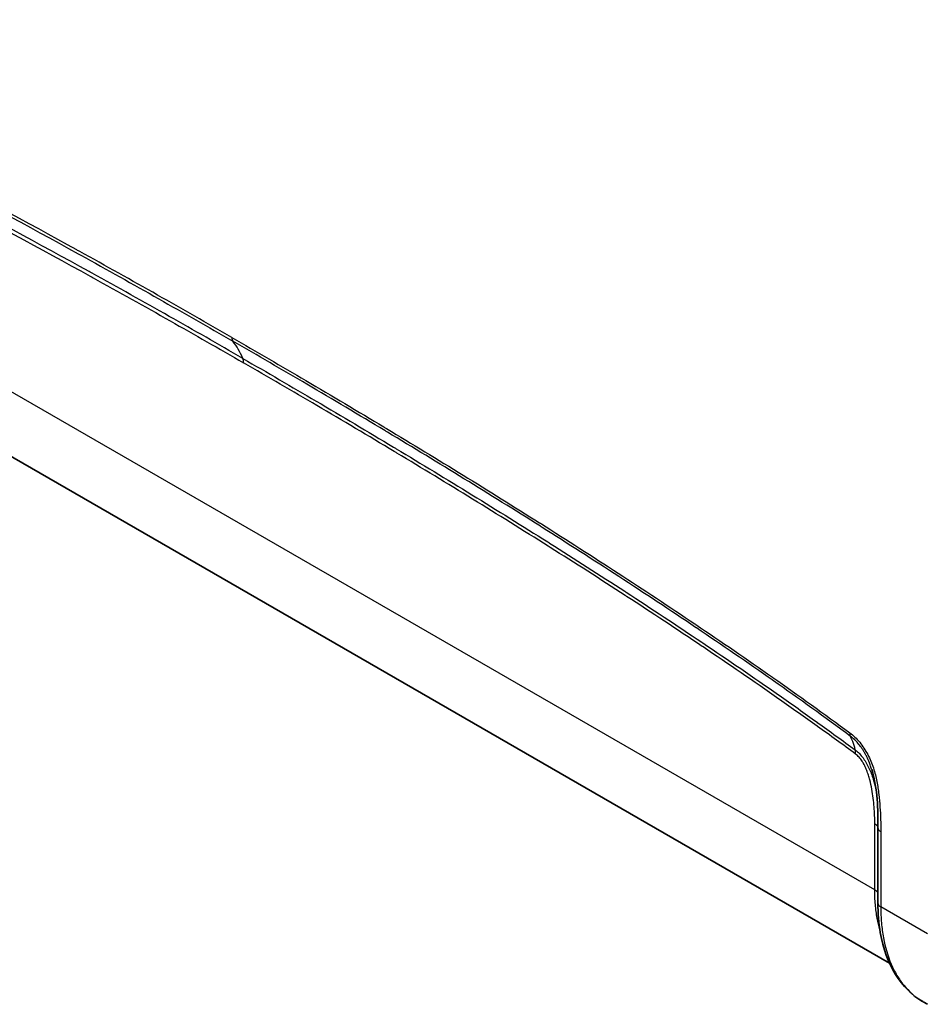
# Model space of a CAD drawing. Units: millimetres. Extents: x 43 to 4159, y 24 to 2132.
# Drawn here: x 858 to 961, y 209 to 322 of the extents above; entities that cross this region are included whole.
import ezdxf

# ---------------------------------------------------------------- set-up
doc = ezdxf.new("R2010")
doc.units = ezdxf.units.MM
doc.header["$LTSCALE"] = 3
doc.layers.add('Visible (ISO)', color=7, linetype='Continuous', lineweight=35)
doc.layers.add('Visible Narrow (ISO)', color=7, linetype='Continuous', lineweight=25)

msp = doc.modelspace()

# ---------------------------------------------------------------- linework, layer by layer
at = {"layer": 'Visible (ISO)'}
for p, q in [((957.294, 214.195), (815.893, 295.833)), ((955.972, 229.708), (955.972, 221.086)), ((961.644, 209.484), (961.146, 209.772))]:
    msp.add_line(p, q, dxfattribs=at)
msp.add_open_spline([(955.972, 229.708), (955.972, 231.815), (955.976, 234.019), (955.268, 236.364)], degree=3, dxfattribs=at)
msp.add_open_spline([(961.119, 209.787), (959.867, 210.516), (958.794, 211.589), (957.146, 214.249), (956.562, 215.883), (956.065, 218.757), (955.972, 219.899), (955.972, 221.086)], degree=3, knots=[0.0065972, 0.0065972, 0.0065972, 0.0065972, 0.9384622, 0.9384622, 1.8999675, 1.8999675, 2.4719847, 2.4719847, 2.4719847, 2.4719847], dxfattribs=at)
at = {"layer": 'Visible Narrow (ISO)'}
for p, q in [((955.615, 222.574), (811.264, 305.915)), ((955.615, 222.574), (955.615, 230.115)), ((956.307, 229.242), (956.307, 220.619)), ((961.644, 217.538), (956.307, 220.619)), ((956.723, 216.53), (956.723, 216.53))]:
    msp.add_line(p, q, dxfattribs=at)
for centre, major_axis, ratio, start_param, end_param in [((882.901, 286.257), (-0.571, -0.99), 0.5773499, 5.4977864, 6.0551015), ((870.783, 270.539), (9.525, 16.498), 0.5773503, 5.8663758, 6.0551721), ((882.092, 282.112), (0.953, 1.65), 0.5773504, 5.4978458, 5.8663808), ((953.565, 241.022), (-0.679, -0.919), 0.491787, 5.5582652, 6.1138473), ((952.072, 237.344), (1.131, 1.533), 0.4924709, 5.5578716, 5.9216022), ((954.268, 229.337), (1.905, 0), 0.5773503, 0.4635481, 0.7853982), ((957.115, 229.708), (-1.143, 0), 0.5773503, 0, 0.7853982), ((954.268, 221.796), (1.905, 0), 0.5773697, 0.4633364, 0.7853807), ((957.115, 221.086), (-1.143, 0), 0.5773521, 0.0000389, 0.785437)]:
    msp.add_ellipse(centre, major_axis=major_axis, ratio=ratio, start_param=start_param, end_param=end_param, dxfattribs=at)
for points, knots in [([(882.092, 285.79), (879.266, 287.421), (876.439, 289.039), (873.613, 290.64), (870.645, 292.321), (867.677, 293.983), (864.71, 295.626), (864.602, 295.685), (864.495, 295.745), (864.388, 295.804), (858.559, 299.028), (852.73, 302.175), (846.907, 305.22), (846.836, 305.257), (846.764, 305.295), (846.692, 305.332), (840.834, 308.393), (834.981, 311.35), (829.137, 314.161), (829.101, 314.178), (829.066, 314.195), (829.03, 314.212), (826.108, 315.617), (823.188, 316.984), (820.271, 318.304), (820.253, 318.312), (820.235, 318.321), (820.217, 318.329), (817.282, 319.656), (814.352, 320.936), (811.428, 322.151)], [0, 0, 0, 0, 0.01598767, 0.01598767, 0.01598767, 0.03277818, 0.03277818, 0.03277818, 0.03338504, 0.03338504, 0.03338504, 0.06636448, 0.06636448, 0.06636448, 0.06677007, 0.06677007, 0.06677007, 0.09995231, 0.09995231, 0.09995231, 0.10015511, 0.10015511, 0.10015511, 0.11674622, 0.11674622, 0.11674622, 0.11684762, 0.11684762, 0.11684762, 0.13354014, 0.13354014, 0.13354014, 0.13354014]), ([(811.608, 321.7), (814.53, 320.485), (817.458, 319.207), (820.391, 317.88), (820.407, 317.873), (820.423, 317.866), (820.438, 317.858), (823.355, 316.538), (826.275, 315.171), (829.196, 313.767), (829.229, 313.751), (829.262, 313.735), (829.295, 313.719), (835.137, 310.909), (840.988, 307.953), (846.844, 304.893), (846.913, 304.858), (846.981, 304.822), (847.049, 304.786), (852.87, 301.743), (858.698, 298.596), (864.525, 295.373), (864.63, 295.315), (864.735, 295.257), (864.841, 295.198), (867.807, 293.557), (870.773, 291.895), (873.739, 290.215), (876.564, 288.615), (879.389, 286.998), (882.215, 285.367)], [0, 0, 0, 0, 0.01668512, 0.01668512, 0.01668512, 0.01677535, 0.01677535, 0.01677535, 0.03337024, 0.03337024, 0.03337024, 0.03355629, 0.03355629, 0.03355629, 0.06674048, 0.06674048, 0.06674048, 0.06712827, 0.06712827, 0.06712827, 0.10011073, 0.10011073, 0.10011073, 0.10070645, 0.10070645, 0.10070645, 0.11749448, 0.11749448, 0.11749448, 0.13348097, 0.13348097, 0.13348097, 0.13348097]), ([(883.349, 283.398), (880.548, 285.013), (877.748, 286.616), (874.948, 288.202), (872.007, 289.867), (869.066, 291.514), (866.126, 293.142), (866.017, 293.202), (865.909, 293.262), (865.801, 293.322), (860.027, 296.515), (854.253, 299.633), (848.485, 302.651), (848.411, 302.689), (848.336, 302.728), (848.262, 302.767), (845.398, 304.264), (842.535, 305.736), (839.674, 307.179), (839.617, 307.208), (839.56, 307.236), (839.504, 307.265), (836.624, 308.716), (833.747, 310.136), (830.871, 311.521), (830.832, 311.54), (830.794, 311.558), (830.755, 311.577), (827.861, 312.97), (824.968, 314.327), (822.078, 315.637), (822.059, 315.646), (822.039, 315.655), (822.019, 315.664), (820.574, 316.319), (819.131, 316.961), (817.689, 317.591), (817.678, 317.596), (817.668, 317.6), (817.658, 317.605), (816.206, 318.24), (814.755, 318.858), (813.306, 319.463)], [0, 0, 0, 0, 0.0158414, 0.0158414, 0.0158414, 0.03247965, 0.03247965, 0.03247965, 0.03309275, 0.03309275, 0.03309275, 0.06576456, 0.06576456, 0.06576456, 0.06618549, 0.06618549, 0.06618549, 0.0824103, 0.0824103, 0.0824103, 0.08273187, 0.08273187, 0.08273187, 0.09905907, 0.09905907, 0.09905907, 0.09927824, 0.09927824, 0.09927824, 0.11571188, 0.11571188, 0.11571188, 0.11582461, 0.11582461, 0.11582461, 0.12404006, 0.12404006, 0.12404006, 0.1240978, 0.1240978, 0.1240978, 0.13237098, 0.13237098, 0.13237098, 0.13237098]), ([(813.46, 318.928), (814.908, 318.324), (816.357, 317.705), (817.808, 317.071), (817.817, 317.068), (817.826, 317.064), (817.834, 317.06), (819.277, 316.429), (820.72, 315.788), (822.165, 315.133), (822.182, 315.125), (822.2, 315.117), (822.217, 315.109), (825.107, 313.799), (827.999, 312.442), (830.893, 311.049), (830.928, 311.032), (830.963, 311.015), (830.999, 310.998), (833.875, 309.613), (836.753, 308.192), (839.633, 306.74), (839.686, 306.714), (839.739, 306.687), (839.792, 306.66), (842.654, 305.216), (845.518, 303.744), (848.383, 302.246), (848.454, 302.209), (848.525, 302.172), (848.596, 302.135), (854.362, 299.118), (860.134, 296), (865.907, 292.807), (866.013, 292.748), (866.119, 292.69), (866.225, 292.631), (869.164, 291.004), (872.103, 289.358), (875.042, 287.693), (877.841, 286.108), (880.64, 284.506), (883.439, 282.89)], [0, 0, 0, 0, 0.00826844, 0.00826844, 0.00826844, 0.00831859, 0.00831859, 0.00831859, 0.01653687, 0.01653687, 0.01653687, 0.01663718, 0.01663718, 0.01663718, 0.03307374, 0.03307374, 0.03307374, 0.03327435, 0.03327435, 0.03327435, 0.04961061, 0.04961061, 0.04961061, 0.04991153, 0.04991153, 0.04991153, 0.06614748, 0.06614748, 0.06614748, 0.0665487, 0.0665487, 0.0665487, 0.09922123, 0.09922123, 0.09922123, 0.09982207, 0.09982207, 0.09982207, 0.11645626, 0.11645626, 0.11645626, 0.13229497, 0.13229497, 0.13229497, 0.13229497]), ([(882.092, 285.79), (884.919, 284.157), (887.745, 282.511), (890.572, 280.849), (893.54, 279.103), (896.508, 277.338), (899.475, 275.554), (899.582, 275.49), (899.69, 275.425), (899.797, 275.361), (905.626, 271.854), (911.455, 268.271), (917.278, 264.591), (917.349, 264.546), (917.421, 264.501), (917.492, 264.456), (923.351, 260.752), (929.203, 256.951), (935.048, 253.013), (935.083, 252.989), (935.119, 252.965), (935.155, 252.941), (938.077, 250.971), (940.997, 248.967), (943.914, 246.919), (943.932, 246.906), (943.95, 246.894), (943.967, 246.881), (946.903, 244.82), (949.833, 242.716), (952.757, 240.555)], [0, 0, 0, 0, 0.01598767, 0.01598767, 0.01598767, 0.03277818, 0.03277818, 0.03277818, 0.03338504, 0.03338504, 0.03338504, 0.06636448, 0.06636448, 0.06636448, 0.06677007, 0.06677007, 0.06677007, 0.09995231, 0.09995231, 0.09995231, 0.10015511, 0.10015511, 0.10015511, 0.11674622, 0.11674622, 0.11674622, 0.11684762, 0.11684762, 0.11684762, 0.13354014, 0.13354014, 0.13354014, 0.13354014]), ([(952.819, 240.172), (949.898, 242.33), (946.97, 244.433), (944.037, 246.493), (944.022, 246.504), (944.006, 246.515), (943.99, 246.526), (941.073, 248.574), (938.154, 250.578), (935.232, 252.547), (935.199, 252.569), (935.167, 252.591), (935.134, 252.613), (929.292, 256.549), (923.441, 260.349), (917.585, 264.051), (917.516, 264.095), (917.448, 264.138), (917.379, 264.181), (911.558, 267.859), (905.731, 271.441), (899.904, 274.947), (899.799, 275.01), (899.694, 275.073), (899.589, 275.137), (896.623, 276.92), (893.656, 278.683), (890.69, 280.429), (887.864, 282.09), (885.04, 283.735), (882.215, 285.367)], [0, 0, 0, 0, 0.01668512, 0.01668512, 0.01668512, 0.01677535, 0.01677535, 0.01677535, 0.03337024, 0.03337024, 0.03337024, 0.03355629, 0.03355629, 0.03355629, 0.06674048, 0.06674048, 0.06674048, 0.06712827, 0.06712827, 0.06712827, 0.10011073, 0.10011073, 0.10011073, 0.10070645, 0.10070645, 0.10070645, 0.11749448, 0.11749448, 0.11749448, 0.13348097, 0.13348097, 0.13348097, 0.13348097]), ([(883.349, 283.398), (886.15, 281.779), (888.951, 280.148), (891.751, 278.501), (894.692, 276.77), (897.634, 275.021), (900.574, 273.253), (900.683, 273.188), (900.791, 273.123), (900.899, 273.058), (906.674, 269.583), (912.449, 266.033), (918.217, 262.391), (918.291, 262.344), (918.366, 262.297), (918.44, 262.25), (921.304, 260.44), (924.167, 258.605), (927.029, 256.745), (927.085, 256.708), (927.142, 256.671), (927.199, 256.634), (930.078, 254.76), (932.956, 252.858), (935.832, 250.922), (935.87, 250.896), (935.909, 250.87), (935.948, 250.844), (938.842, 248.895), (941.735, 246.912), (944.624, 244.885), (944.644, 244.871), (944.664, 244.858), (944.684, 244.844), (946.129, 243.83), (947.572, 242.805), (949.014, 241.771), (949.024, 241.763), (949.034, 241.756), (949.045, 241.749), (950.497, 240.707), (951.948, 239.65), (953.397, 238.581)], [0, 0, 0, 0, 0.0158414, 0.0158414, 0.0158414, 0.03247965, 0.03247965, 0.03247965, 0.03309275, 0.03309275, 0.03309275, 0.06576456, 0.06576456, 0.06576456, 0.06618549, 0.06618549, 0.06618549, 0.0824103, 0.0824103, 0.0824103, 0.08273187, 0.08273187, 0.08273187, 0.09905907, 0.09905907, 0.09905907, 0.09927824, 0.09927824, 0.09927824, 0.11571188, 0.11571188, 0.11571188, 0.11582461, 0.11582461, 0.11582461, 0.12404006, 0.12404006, 0.12404006, 0.1240978, 0.1240978, 0.1240978, 0.13237098, 0.13237098, 0.13237098, 0.13237098]), ([(953.419, 238.122), (951.971, 239.19), (950.522, 240.245), (949.071, 241.287), (949.062, 241.293), (949.053, 241.299), (949.044, 241.306), (947.602, 242.341), (946.159, 243.365), (944.714, 244.379), (944.697, 244.391), (944.679, 244.403), (944.661, 244.416), (941.772, 246.442), (938.88, 248.424), (935.986, 250.373), (935.951, 250.397), (935.916, 250.421), (935.88, 250.444), (933.004, 252.381), (930.126, 254.283), (927.246, 256.157), (927.193, 256.191), (927.14, 256.226), (927.087, 256.26), (924.224, 258.122), (921.361, 259.956), (918.495, 261.767), (918.425, 261.812), (918.354, 261.856), (918.283, 261.901), (912.517, 265.542), (906.745, 269.09), (900.972, 272.562), (900.866, 272.626), (900.76, 272.69), (900.654, 272.753), (897.715, 274.52), (894.776, 276.268), (891.836, 277.997), (889.038, 279.644), (886.239, 281.274), (883.439, 282.89)], [0, 0, 0, 0, 0.00826844, 0.00826844, 0.00826844, 0.00831859, 0.00831859, 0.00831859, 0.01653687, 0.01653687, 0.01653687, 0.01663718, 0.01663718, 0.01663718, 0.03307374, 0.03307374, 0.03307374, 0.03327435, 0.03327435, 0.03327435, 0.04961061, 0.04961061, 0.04961061, 0.04991153, 0.04991153, 0.04991153, 0.06614748, 0.06614748, 0.06614748, 0.0665487, 0.0665487, 0.0665487, 0.09922123, 0.09922123, 0.09922123, 0.09982207, 0.09982207, 0.09982207, 0.11645626, 0.11645626, 0.11645626, 0.13229497, 0.13229497, 0.13229497, 0.13229497]), ([(952.757, 240.555), (952.957, 240.407), (953.152, 240.242), (953.341, 240.06), (953.531, 239.877), (953.717, 239.675), (953.892, 239.462), (954.067, 239.248), (954.231, 239.023), (954.385, 238.787), (954.539, 238.552), (954.685, 238.304), (954.815, 238.054), (955.077, 237.555), (955.288, 237.044), (955.46, 236.525), (955.632, 236.006), (955.76, 235.496), (955.859, 234.991), (955.908, 234.738), (955.95, 234.487), (955.985, 234.239), (956.021, 233.992), (956.051, 233.747), (956.079, 233.503), (956.134, 233.015), (956.178, 232.533), (956.211, 232.055), (956.278, 231.101), (956.307, 230.164), (956.307, 229.242)], [0, 0, 0, 0, 0.001129688, 0.001129688, 0.001129688, 0.002259376, 0.002259376, 0.002259376, 0.003389065, 0.003389065, 0.003389065, 0.004518753, 0.004518753, 0.004518753, 0.006778129, 0.006778129, 0.006778129, 0.009037505, 0.009037505, 0.009037505, 0.010167194, 0.010167194, 0.010167194, 0.011296882, 0.011296882, 0.011296882, 0.013556258, 0.013556258, 0.013556258, 0.018075011, 0.018075011, 0.018075011, 0.018075011]), ([(953.397, 238.581), (953.395, 238.59), (953.393, 238.599), (953.391, 238.608), (953.31, 238.952), (953.215, 239.264), (953.107, 239.544), (953.019, 239.775), (952.922, 239.984), (952.819, 240.172)], [0.0004664423, 0.0004664423, 0.0004664423, 0.0004664423, 0.0005346432, 0.0005346432, 0.0005346432, 0.0031530508, 0.0031530508, 0.0031530508, 0.0053099109, 0.0053099109, 0.0053099109, 0.0053099109]), ([(955.268, 236.364), (955.264, 236.377), (955.261, 236.389), (955.257, 236.401), (955.233, 236.478), (955.209, 236.554), (955.184, 236.631), (955.13, 236.792), (955.073, 236.952), (955.01, 237.112), (954.918, 237.348), (954.816, 237.583), (954.701, 237.815), (954.673, 237.873), (954.643, 237.931), (954.613, 237.988), (954.583, 238.046), (954.551, 238.105), (954.519, 238.163), (954.455, 238.278), (954.387, 238.393), (954.318, 238.505), (954.291, 238.548), (954.264, 238.591), (954.236, 238.633), (954.12, 238.811), (953.998, 238.982), (953.868, 239.145), (953.848, 239.171), (953.826, 239.197), (953.805, 239.223), (953.663, 239.397), (953.513, 239.562), (953.36, 239.711), (953.349, 239.722), (953.338, 239.733), (953.326, 239.744), (953.162, 239.902), (952.993, 240.045), (952.819, 240.172)], [0.0104240591, 0.0104240591, 0.0104240591, 0.0104240591, 0.0104789951, 0.0104789951, 0.0104789951, 0.0108169938, 0.0108169938, 0.0108169938, 0.0115268946, 0.0115268946, 0.0115268946, 0.0125747941, 0.0125747941, 0.0125747941, 0.0128347407, 0.0128347407, 0.0128347407, 0.0130987439, 0.0130987439, 0.0130987439, 0.0136226936, 0.0136226936, 0.0136226936, 0.0138244658, 0.0138244658, 0.0138244658, 0.0146705931, 0.0146705931, 0.0146705931, 0.0148071519, 0.0148071519, 0.0148071519, 0.0157184927, 0.0157184927, 0.0157184927, 0.015785775, 0.015785775, 0.015785775, 0.0167663922, 0.0167663922, 0.0167663922, 0.0167663922]), ([(953.397, 238.581), (953.556, 238.462), (953.709, 238.326), (954.004, 238.021), (954.145, 237.853), (954.34, 237.586), (954.403, 237.495), (954.493, 237.353), (954.523, 237.305), (954.582, 237.209), (954.611, 237.161), (954.752, 236.917), (954.854, 236.718), (955.138, 236.107), (955.296, 235.683), (955.539, 234.9), (955.632, 234.538), (955.711, 234.18)], [0, 0, 0, 0, 0.0008979276, 0.0008979276, 0.0017958551, 0.0017958551, 0.0022448189, 0.0022448189, 0.0024693008, 0.0024693008, 0.0026937827, 0.0026937827, 0.0035917103, 0.0035917103, 0.0053875654, 0.0053875654, 0.0069071374, 0.0069071374, 0.0069071374, 0.0069071374]), ([(955.615, 230.115), (955.615, 230.755), (955.594, 231.405), (955.544, 232.067), (955.494, 232.73), (955.416, 233.404), (955.288, 234.1), (955.224, 234.448), (955.147, 234.803), (955.052, 235.162), (955.004, 235.341), (954.952, 235.52), (954.894, 235.701), (954.836, 235.881), (954.772, 236.063), (954.701, 236.242), (954.63, 236.422), (954.553, 236.599), (954.466, 236.775), (954.422, 236.863), (954.377, 236.95), (954.328, 237.036), (954.316, 237.058), (954.304, 237.079), (954.291, 237.101), (954.279, 237.122), (954.266, 237.144), (954.253, 237.165), (954.228, 237.208), (954.202, 237.25), (954.175, 237.291), (954.067, 237.457), (953.949, 237.613), (953.821, 237.754), (953.693, 237.896), (953.559, 238.019), (953.419, 238.122)], [0, 0, 0, 0, 0.003114164, 0.003114164, 0.003114164, 0.006228327, 0.006228327, 0.006228327, 0.007785409, 0.007785409, 0.007785409, 0.00856395, 0.00856395, 0.00856395, 0.009342491, 0.009342491, 0.009342491, 0.010121032, 0.010121032, 0.010121032, 0.010510302, 0.010510302, 0.010510302, 0.01060762, 0.01060762, 0.01060762, 0.010704938, 0.010704938, 0.010704938, 0.010899573, 0.010899573, 0.010899573, 0.011678114, 0.011678114, 0.011678114, 0.012456655, 0.012456655, 0.012456655, 0.012456655]), ([(956.195, 218.024), (956.076, 218.445), (955.975, 218.882), (955.892, 219.336), (955.892, 219.338), (955.891, 219.341), (955.891, 219.343), (955.8, 219.842), (955.731, 220.361), (955.685, 220.9), (955.685, 220.903), (955.684, 220.905), (955.684, 220.908), (955.638, 221.447), (955.615, 222.004), (955.615, 222.574)], [0.0364040159, 0.0364040159, 0.0364040159, 0.0364040159, 0.0389220952, 0.0389220952, 0.0389220952, 0.0389344484, 0.0389344484, 0.0389344484, 0.0417022448, 0.0417022448, 0.0417022448, 0.0417156016, 0.0417156016, 0.0417156016, 0.0444823945, 0.0444823945, 0.0444823945, 0.0444823945]), ([(956.307, 220.619), (956.307, 219.996), (956.332, 219.391), (956.408, 218.51), (956.439, 218.22), (956.515, 217.65), (956.559, 217.369), (956.811, 215.995), (957.108, 214.993), (957.692, 213.632), (957.91, 213.202), (958.273, 212.594), (958.4, 212.397), (958.665, 212.017), (958.802, 211.835), (959.514, 210.964), (960.161, 210.387), (960.971, 209.875), (961.058, 209.823), (961.146, 209.772)], [0.000000013, 0.000000013, 0.000000013, 0.000000013, 0.003040535, 0.003040535, 0.004560802, 0.004560802, 0.00608107, 0.00608107, 0.012162139, 0.012162139, 0.015202674, 0.015202674, 0.016722942, 0.016722942, 0.018243209, 0.018243209, 0.024324279, 0.024324279, 0.025047929, 0.025047929, 0.025047929, 0.025047929])]:
    msp.add_open_spline(points, degree=3, knots=knots, dxfattribs=at)

doc.saveas('drawing.dxf')
